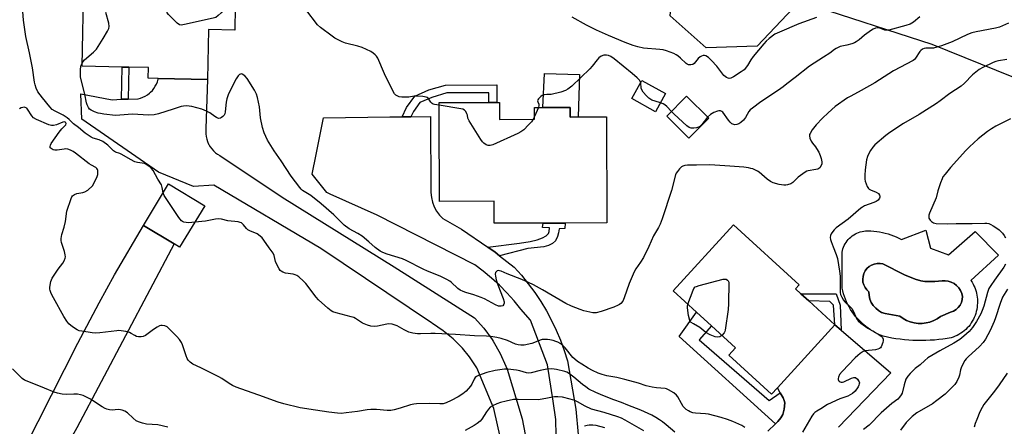
# Model space of a CAD drawing. Units: inches. Extents: x 1321762 to 1327762, y 517447 to 521448.
# Drawn here: x 1326257 to 1326665, y 518543 to 518711 of the extents above; entities that cross this region are included whole.
import ezdxf

# ---------------------------------------------------------------- set-up
doc = ezdxf.new("R2010")
doc.units = ezdxf.units.IN
doc.header["$MEASUREMENT"] = 0
for name, color, linetype in [('BLDG-Footprint', 5, 'Continuous'), ('CULTRL-Pad', 6, 'Continuous'), ('CULTRL-Swimming Pool in Ground', 4, 'Continuous'), ('NTRL-Trees', 3, 'Continuous'), ('TRANS-Driveway', 251, 'Continuous'), ('TRANS-Non Street Sidewalk', 7, 'Continuous'), ('TRANS-Road', 130, 'Continuous'), ('Undefined', 1, 'Continuous')]:
    doc.layers.add(name, color=color, linetype=linetype)

msp = doc.modelspace()

# ---------------------------------------------------------------- linework, layer by layer
at = {"layer": 'BLDG-Footprint'}
for points, elevation in [([(1326316.54, 518726.8), (1326346.3, 518726.2), (1326345.9, 518706.76), (1326335, 518706.98), (1326334.58, 518686.3), (1326314.21, 518686.71), (1326310.08, 518686.8), (1326310.17, 518691.19), (1326302.05, 518691.35), (1326299.33, 518691.41), (1326282.66, 518691.75), (1326283.37, 518726.67), (1326294.92, 518726.43), (1326295.14, 518737.02), (1326308.61, 518736.75), (1326316.74, 518736.58)], 450.71), ([(1326524.39, 518680.42), (1326520.21, 518672.94), (1326510.48, 518678.37), (1326514.66, 518685.85)], 460.57), ([(1326455.6, 518676.79), (1326455.63, 518669.73), (1326470.16, 518669.79), (1326470.14, 518674.7), (1326473.56, 518674.71), (1326484.89, 518674.75), (1326484.91, 518670.75), (1326488.29, 518670.77), (1326500, 518670.81), (1326500.17, 518626.94), (1326482.78, 518626.87), (1326473.72, 518626.84), (1326453.42, 518626.76), (1326453.38, 518635.9), (1326430.74, 518635.82), (1326430.61, 518671.02), (1326430.59, 518676.69), (1326451.24, 518676.77), (1326454.53, 518676.79)], 451.45), ([(1326542.31, 518670.23), (1326534.11, 518662.01), (1326524.96, 518671.14), (1326533.17, 518679.36)], 451.91), ([(1326333.49, 518634), (1326323.09, 518616.83), (1326320.83, 518618.2), (1326308.12, 518625.9), (1326318.52, 518643.07)], 447.82), ([(1326570.79, 518558.62), (1326568.4, 518556.01), (1326550.67, 518572.22), (1326553.38, 518575.18), (1326543.45, 518584.25), (1326537.19, 518589.98), (1326527.62, 518598.73), (1326552.64, 518626.08), (1326579.78, 518601.25), (1326578.29, 518599.62), (1326580.48, 518597.61), (1326583.76, 518594.61), (1326594.62, 518584.68)], 449.37)]:
    msp.add_lwpolyline(points, close=True, dxfattribs=dict(at, elevation=elevation))
at = {"layer": 'CULTRL-Pad'}
msp.add_lwpolyline([(1326488.74, 518688.3), (1326488.29, 518670.77), (1326484.91, 518670.75), (1326484.89, 518674.75), (1326473.56, 518674.71), (1326474.32, 518688.72)], close=True, dxfattribs=at)
for points in [[(1326632.22, 518623.97, 0), (1326634.17, 518616.42, 0), (1326641.72, 518613.69, 0), (1326652.79, 518623.32, 0), (1326662.43, 518613.56, 0), (1326650.97, 518603.01, 0), (1326651.42, 518602.32, 0), (1326651.84, 518601.61, 0), (1326652.21, 518600.88, 0), (1326652.55, 518600.12, 0), (1326652.84, 518599.35, 0), (1326653.09, 518598.57, 0), (1326653.29, 518597.77, 0), (1326653.45, 518596.96, 0), (1326653.57, 518596.15, 0), (1326653.64, 518595.33, 0), (1326653.66, 518594.5, 0), (1326653.64, 518593.68, 0), (1326653.57, 518592.86, 0), (1326653.49, 518591.99, 0), (1326653.36, 518591.12, 0), (1326653.18, 518590.27, 0), (1326652.95, 518589.42, 0), (1326652.67, 518588.6, 0), (1326652.34, 518587.78, 0), (1326651.97, 518586.99, 0), (1326651.55, 518586.23, 0), (1326651.09, 518585.48, 0), (1326650.59, 518584.77, 0), (1326650.04, 518584.09, 0), (1326649.46, 518583.44, 0), (1326648.84, 518582.82, 0), (1326648.18, 518582.24, 0), (1326647.49, 518581.7, 0), (1326646.77, 518581.21, 0), (1326646.03, 518580.75, 0), (1326645.26, 518580.34, 0), (1326644.46, 518579.97, 0), (1326643.65, 518579.65, 0), (1326642.82, 518579.38, 0), (1326641.97, 518579.16, 0), (1326641.12, 518578.99, 0), (1326640.25, 518578.87, 0), (1326639.38, 518578.79, 0), (1326637.61, 518578.59, 0), (1326635.84, 518578.42, 0), (1326634.07, 518578.31, 0), (1326632.29, 518578.23, 0), (1326630.51, 518578.2, 0), (1326628.73, 518578.22, 0), (1326626.96, 518578.28, 0), (1326625.18, 518578.39, 0), (1326623.41, 518578.54, 0), (1326621.64, 518578.74, 0), (1326619.88, 518578.98, 0), (1326618.13, 518579.26, 0), (1326616.38, 518579.59, 0), (1326614.64, 518579.97, 0), (1326613.54, 518580.41, 0), (1326612.46, 518580.91, 0), (1326611.4, 518581.45, 0), (1326610.37, 518582.04, 0), (1326609.36, 518582.67, 0), (1326608.38, 518583.34, 0), (1326607.43, 518584.06, 0), (1326606.51, 518584.81, 0), (1326605.63, 518585.61, 0), (1326604.78, 518586.44, 0), (1326603.97, 518587.31, 0), (1326603.19, 518588.21, 0), (1326602.46, 518589.15, 0), (1326601.77, 518590.11, 0), (1326601.12, 518591.11, 0), (1326600.51, 518592.13, 0), (1326599.95, 518593.18, 0), (1326599.44, 518594.25, 0), (1326598.97, 518595.34, 0), (1326598.55, 518596.46, 0), (1326598.18, 518597.58, 0), (1326597.86, 518598.73, 0), (1326597.58, 518599.89, 0), (1326597.58, 518614.73, 0), (1326597.74, 518615.46, 0), (1326597.95, 518616.18, 0), (1326598.21, 518616.87, 0), (1326598.51, 518617.56, 0), (1326598.86, 518618.21, 0), (1326599.26, 518618.85, 0), (1326599.69, 518619.45, 0), (1326600.17, 518620.02, 0), (1326600.69, 518620.56, 0), (1326601.24, 518621.06, 0), (1326601.82, 518621.53, 0), (1326602.44, 518621.95, 0), (1326603.08, 518622.33, 0), (1326603.74, 518622.66, 0), (1326604.43, 518622.95, 0), (1326605.14, 518623.19, 0), (1326605.86, 518623.38, 0), (1326606.59, 518623.52, 0), (1326607.33, 518623.62, 0), (1326608.07, 518623.66, 0), (1326608.82, 518623.65, 0), (1326609.56, 518623.58, 0), (1326610.76, 518623.49, 0), (1326611.95, 518623.34, 0), (1326613.13, 518623.16, 0), (1326614.31, 518622.92, 0), (1326615.48, 518622.65, 0), (1326616.64, 518622.32, 0), (1326617.78, 518621.96, 0), (1326618.91, 518621.55, 0), (1326620.02, 518621.1, 0), (1326621.12, 518620.6, 0), (1326622.19, 518620.07, 0)], [(1326631.84, 518602.71, 0), (1326630.18, 518602.88, 0), (1326627.83, 518603.63, 0), (1326623.44, 518605.43, 0), (1326614.53, 518609.94, 0), (1326613.34, 518610.14, 0), (1326612.13, 518610.12, 0), (1326610.94, 518609.89, 0), (1326609.82, 518609.45, 0), (1326608.79, 518608.81, 0), (1326607.9, 518607.99, 0), (1326607.17, 518607.03, 0), (1326606.63, 518605.95, 0), (1326606.29, 518604.79, 0), (1326606.16, 518603.59, 0), (1326606.25, 518602.39, 0), (1326606.56, 518601.22, 0), (1326607.08, 518600.13, 0), (1326607.78, 518599.14, 0), (1326608.65, 518598.31, 0), (1326608.76, 518596.81, 0), (1326609.11, 518595.34, 0), (1326609.69, 518593.96, 0), (1326610.49, 518592.69, 0), (1326611.5, 518591.57, 0), (1326612.67, 518590.62, 0), (1326613.97, 518589.88, 0), (1326615.39, 518589.37, 0), (1326621.51, 518588.27, 0), (1326622.86, 518587.31, 0), (1326624.32, 518586.53, 0), (1326625.86, 518585.93, 0), (1326627.46, 518585.53, 0), (1326629.1, 518585.31, 0), (1326630.76, 518585.3, 0), (1326632.4, 518585.49, 0), (1326634.01, 518585.87, 0), (1326635.56, 518586.45, 0), (1326637.03, 518587.21, 0), (1326638.4, 518588.14, 0), (1326642.56, 518589.98, 0), (1326643.74, 518590.41, 0), (1326644.81, 518591.05, 0), (1326645.75, 518591.89, 0), (1326646.5, 518592.89, 0), (1326647.05, 518594.01, 0), (1326647.37, 518595.22, 0), (1326647.46, 518596.47, 0), (1326647.14, 518597.73, 0), (1326646.62, 518598.93, 0), (1326645.91, 518600.02, 0), (1326645.02, 518600.97, 0), (1326643.99, 518601.76, 0), (1326642.84, 518602.37, 0), (1326641.6, 518602.78, 0), (1326640.32, 518602.98, 0), (1326639.01, 518602.96, 0), (1326635.97, 518602.67, 0)]]:
    msp.add_polyline3d(points, close=True, dxfattribs=at)
at = {"layer": 'CULTRL-Swimming Pool in Ground'}
msp.add_lwpolyline([(1326631.84, 518602.71), (1326635.97, 518602.67), (1326639.01, 518602.96), (1326640.32, 518602.98), (1326641.6, 518602.78), (1326642.84, 518602.37), (1326643.99, 518601.76), (1326645.02, 518600.97), (1326645.91, 518600.02), (1326646.62, 518598.93), (1326647.14, 518597.73), (1326647.46, 518596.47), (1326647.37, 518595.22), (1326647.05, 518594.01), (1326646.5, 518592.89), (1326645.75, 518591.89), (1326644.81, 518591.05), (1326643.74, 518590.41), (1326642.56, 518589.98), (1326638.4, 518588.14), (1326637.03, 518587.21), (1326635.56, 518586.45), (1326634.01, 518585.87), (1326632.4, 518585.49), (1326630.76, 518585.3), (1326629.1, 518585.31), (1326627.46, 518585.53), (1326625.86, 518585.93), (1326624.32, 518586.53), (1326622.86, 518587.31), (1326621.51, 518588.27), (1326615.39, 518589.37), (1326613.97, 518589.88), (1326612.67, 518590.62), (1326611.5, 518591.57), (1326610.49, 518592.69), (1326609.69, 518593.96), (1326609.11, 518595.34), (1326608.76, 518596.81), (1326608.65, 518598.31), (1326607.78, 518599.14), (1326607.08, 518600.13), (1326606.56, 518601.22), (1326606.25, 518602.39), (1326606.16, 518603.59), (1326606.29, 518604.79), (1326606.63, 518605.95), (1326607.17, 518607.03), (1326607.9, 518607.99), (1326608.79, 518608.81), (1326609.82, 518609.45), (1326610.94, 518609.89), (1326612.13, 518610.12), (1326613.34, 518610.14), (1326614.53, 518609.94), (1326623.44, 518605.43), (1326627.83, 518603.63), (1326630.18, 518602.88)], close=True, dxfattribs=at)
at = {"layer": 'NTRL-Trees'}
msp.add_lwpolyline([(1326709.12, 518670.76), (1326634.9, 518700.71), (1326582.82, 518717.64), (1326577.35, 518715.77), (1326562.45, 518700.06), (1326541.27, 518699.37), (1326526.34, 518712.61), (1326528.77, 518740.34), (1326539.88, 518768.81), (1326555.86, 518787.22), (1326578.53, 518806.52), (1326614.19, 518815.69), (1326690.58, 518860.13)], dxfattribs=at)
at = {"layer": 'TRANS-Driveway'}
msp.add_lwpolyline([(1326566.81, 518540.72), (1326570, 518543.74), (1326571.01, 518544.7), (1326572.22, 518546.18), (1326573.04, 518547.63), (1326573.6, 518549.82), (1326573.84, 518552.4), (1326573.65, 518553.43), (1326573.18, 518554.54), (1326571.99, 518556.58), (1326570.79, 518558.62), (1326594.62, 518584.68), (1326597.22, 518582.46), (1326617.82, 518564.83), (1326596.16, 518542.28)], dxfattribs=at)
at = {"layer": 'TRANS-Non Street Sidewalk'}
for points in [[(1326301.79, 518678.18), (1326299.06, 518678.08), (1326299.33, 518691.41), (1326302.05, 518691.35)], [(1326418.95, 518670.88), (1326415.28, 518670.84), (1326417.1, 518674.67), (1326420.54, 518679.35), (1326426.4, 518681.97), (1326433.27, 518683.99), (1326454.46, 518684.13), (1326454.53, 518676.79), (1326451.24, 518676.77), (1326451.2, 518680.82), (1326433.75, 518680.7), (1326427.55, 518678.88), (1326422.68, 518676.7), (1326419.94, 518672.97)], [(1326455.69, 518613.33), (1326453.81, 518614.8), (1326450.78, 518616.89), (1326463.92, 518618.52), (1326468.28, 518619.25), (1326471.24, 518619.93), (1326473.47, 518620.71), (1326474.98, 518621.57), (1326475.42, 518621.94), (1326475.93, 518622.56), (1326476.19, 518623.37), (1326476.28, 518624.88), (1326473.45, 518624.99), (1326473.72, 518626.84), (1326482.78, 518626.87), (1326482.68, 518624.64), (1326480.34, 518624.52), (1326480.05, 518622.77), (1326479.64, 518621.27), (1326478.84, 518619.53), (1326477.52, 518618.37), (1326475.94, 518617.6), (1326473.96, 518617.06), (1326467.41, 518616.25)], [(1326597.22, 518582.46), (1326594.62, 518584.68), (1326594.02, 518592.89), (1326592.51, 518594.32), (1326583.76, 518594.61), (1326580.48, 518597.61), (1326595.19, 518597.48), (1326596.85, 518592.81)], [(1326571.99, 518556.58), (1326573.18, 518554.54), (1326573.65, 518553.43), (1326573.84, 518552.4), (1326573.6, 518549.82), (1326573.04, 518547.63), (1326572.22, 518546.18), (1326571.01, 518544.7), (1326570, 518543.74), (1326530.06, 518579.86), (1326537.19, 518589.98), (1326543.46, 518584.25), (1326538.41, 518578.57), (1326567.41, 518553.33)]]:
    msp.add_lwpolyline(points, close=True, dxfattribs=at)
at = {"layer": 'TRANS-Road'}
for points in [[(1326457.34, 518532.27), (1326453.33, 518550.09), (1326446.22, 518566.96), (1326443.19, 518571.42), (1326440.24, 518575.01), (1326436.45, 518578.85), (1326432.31, 518582.29), (1326427.85, 518585.31), (1326427.44, 518585.55), (1326381.63, 518616.35), (1326337.26, 518642.6), (1326328.8, 518641.98), (1326314.35, 518647.98), (1326282.57, 518669.89), (1326282.17, 518680.41), (1326295.17, 518677.93), (1326299.06, 518678.08), (1326301.79, 518678.18), (1326305.91, 518678.33), (1326306.92, 518678.59), (1326307.89, 518678.95), (1326308.84, 518679.4), (1326309.73, 518679.94), (1326310.56, 518680.56), (1326311.07, 518681.02), (1326311.79, 518681.77), (1326312.44, 518682.59), (1326313, 518683.46), (1326313.47, 518684.39), (1326313.85, 518685.36), (1326314.13, 518686.37), (1326314.21, 518686.71), (1326334.58, 518686.3), (1326333.97, 518665.93), (1326333.9, 518664.84), (1326333.92, 518663.75), (1326334.06, 518662.67), (1326334.3, 518661.6), (1326334.64, 518660.57), (1326335.08, 518659.57), (1326335.21, 518659.32), (1326335.77, 518658.39), (1326336.42, 518657.51), (1326337.16, 518656.7), (1326337.96, 518655.97), (1326338.84, 518655.32), (1326339.75, 518654.78), (1326365.54, 518637.62), (1326411.98, 518608.68), (1326445.2, 518587.61), (1326449.08, 518583.32), (1326452.52, 518578.68), (1326453.04, 518577.9), (1326455.93, 518572.89), (1326458.31, 518567.63), (1326458.81, 518566.33), (1326465.03, 518545.77), (1326468.08, 518529.99)], [(1326479.23, 518532.25), (1326479.03, 518545.47), (1326477.86, 518553.14), (1326475.54, 518568.17), (1326468.48, 518586.66), (1326464.43, 518591.23), (1326461.64, 518594.66), (1326458.67, 518597.95), (1326455.56, 518601.1), (1326452.29, 518604.09), (1326448.88, 518606.91), (1326445.34, 518609.57), (1326404.94, 518630.14), (1326385.51, 518638.76), (1326384.13, 518639.47), (1326377.94, 518647.11), (1326379.6, 518655.21), (1326382.71, 518670.44), (1326410.17, 518670.77), (1326415.28, 518670.84), (1326418.95, 518670.88), (1326426.97, 518670.98), (1326427.22, 518639.44), (1326427.41, 518637.43), (1326427.87, 518635.45), (1326428.58, 518633.56), (1326429.54, 518631.78), (1326430.72, 518630.13), (1326432.12, 518628.67), (1326439.93, 518624.36), (1326450.78, 518616.89), (1326453.81, 518614.8), (1326455.69, 518613.33), (1326461.74, 518608.59), (1326464.73, 518605.22), (1326467.56, 518601.72), (1326470.23, 518598.09), (1326472.72, 518594.34), (1326475.04, 518590.48), (1326477.17, 518586.51), (1326479.11, 518582.45), (1326480.87, 518578.31), (1326482.43, 518574.08), (1326483.79, 518569.79), (1326487.3, 518549.79), (1326488.22, 518539.36)], [(1326253.49, 518523.12), (1326280.93, 518577.07), (1326289.68, 518593.76), (1326296.06, 518605.41), (1326308.12, 518625.9), (1326320.83, 518618.2), (1326280.45, 518542.04), (1326213.43, 518422.56)]]:
    msp.add_lwpolyline(points, dxfattribs=at)
at = {"layer": 'Undefined'}
for p, q in [((1326471.76, 518674.7, 452), (1326470.16, 518670.95, 452)), ((1326470.16, 518670.95, 452), (1326469.58, 518669.79, 452))]:
    msp.add_line(p, q, dxfattribs=at)
for points, elevation in [([(1326342.78, 518726.27), (1326342.72, 518724.71), (1326342.86, 518720.73), (1326342.6, 518718.72), (1326342.23, 518716.87), (1326341.87, 518715.94), (1326341.41, 518715.24), (1326340.28, 518713.94), (1326339.11, 518712.79), (1326338.04, 518712), (1326336.96, 518711.61), (1326325.12, 518708.99), (1326323.72, 518708.8), (1326322.96, 518708.96), (1326322.07, 518709.62), (1326318.53, 518713.22), (1326317.98, 518713.89), (1326317.6, 518714.6), (1326317.42, 518715.34), (1326317.32, 518716.45), (1326317.17, 518726.79)], 452), ([(1326316.27, 518639.36), (1326315.91, 518641.61), (1326315.52, 518642.66), (1326313.99, 518645.06), (1326312.09, 518648.62), (1326311.44, 518649.48), (1326310.82, 518650.04), (1326309.45, 518651), (1326308.46, 518651.47), (1326305.62, 518651.87), (1326304.52, 518652.22), (1326302.67, 518653.16), (1326299.1, 518655.24), (1326298.34, 518655.58), (1326296.44, 518656.23), (1326295.67, 518656.79), (1326293.27, 518659.14), (1326291.21, 518660.61), (1326289.69, 518661.35), (1326287.24, 518662), (1326286.49, 518662.36), (1326285.55, 518662.96), (1326283.94, 518664.1), (1326281.15, 518666.41), (1326279.07, 518667.86), (1326277.33, 518669.72), (1326276.49, 518670.43), (1326274.83, 518671.45), (1326271.45, 518673.14), (1326270.3, 518673.9), (1326269.33, 518674.92), (1326266.26, 518678.68), (1326264.39, 518681.22), (1326263.64, 518682.76), (1326263.19, 518684.08), (1326262.92, 518685.16), (1326262.09, 518691.14), (1326260.86, 518697.28), (1326259.34, 518704.06), (1326258.4, 518710.79), (1326257.43, 518723.27)], 448), ([(1326282.68, 518693.05), (1326283.15, 518693.8), (1326283.67, 518694.41), (1326287.4, 518697.58), (1326288.58, 518698.86), (1326291.42, 518703.28), (1326293.23, 518706.29), (1326293.72, 518707.33), (1326293.89, 518708.24), (1326293.69, 518709.67), (1326292.54, 518714.02)], 450), ([(1326430.59, 518675.63), (1326428.74, 518675.97), (1326428.2, 518676.13), (1326427.73, 518676.39), (1326427.21, 518676.95), (1326426.11, 518678.55), (1326425.69, 518678.84), (1326425.19, 518679.02), (1326423.8, 518679.24), (1326421.2, 518679.42), (1326420.33, 518679.37), (1326418.01, 518679), (1326415.12, 518678.97), (1326414, 518679.15), (1326413.19, 518679.46), (1326412.71, 518679.75), (1326412.13, 518680.35), (1326411.26, 518681.89), (1326407.93, 518688.58), (1326405.17, 518695.15), (1326404.72, 518695.9), (1326404.14, 518696.52), (1326403.25, 518697.25), (1326402.28, 518697.89), (1326398.74, 518699.53), (1326396.96, 518700.11), (1326391.82, 518701.37), (1326390.49, 518701.89), (1326388.44, 518702.89), (1326387.44, 518703.44), (1326386.22, 518704.27), (1326381.47, 518707.8), (1326380.15, 518708.96), (1326375.31, 518715.24)], 452), ([(1326666.49, 518709.58), (1326662.82, 518707.97), (1326661.1, 518707.53), (1326653.15, 518706.02), (1326651.41, 518705.62), (1326649.5, 518704.92), (1326643.14, 518701.83), (1326638.74, 518700.17), (1326636.85, 518699.61), (1326635.49, 518699.31), (1326634.65, 518699.23), (1326632.34, 518699.28), (1326631.64, 518699.14), (1326630.86, 518698.78), (1326630.16, 518698.27), (1326629.77, 518697.85), (1326628.06, 518695.1), (1326627.53, 518694.54), (1326627.06, 518694.19), (1326618.94, 518689.81), (1326611.15, 518684.93), (1326605.53, 518681.76), (1326601.14, 518679.44), (1326599.89, 518678.7), (1326594.65, 518675.06), (1326591.83, 518672.52), (1326589.5, 518670.28), (1326586.85, 518667.48), (1326585.22, 518665.42), (1326584.31, 518663.98), (1326584.15, 518663.48), (1326584.1, 518662.98), (1326584.26, 518661.95), (1326584.81, 518660.7), (1326585.27, 518659.99), (1326586.55, 518658.41), (1326587.05, 518657.67), (1326587.93, 518656.13), (1326588.54, 518654.76), (1326588.92, 518653.63), (1326589.17, 518652.2), (1326589.15, 518651.36), (1326588.91, 518650.61), (1326588.36, 518649.72), (1326587.99, 518649.38), (1326587.53, 518649.16), (1326586.73, 518648.96), (1326583.58, 518648.48), (1326583.03, 518648.31), (1326582.25, 518647.91), (1326579.34, 518645.82), (1326577.21, 518643.67), (1326576.3, 518643.08), (1326574.92, 518642.61), (1326574.34, 518642.51), (1326573.48, 518642.5), (1326571.49, 518642.87), (1326568.96, 518643.56), (1326567.96, 518644.04), (1326566.58, 518644.95), (1326563.16, 518647.86), (1326562.48, 518648.36), (1326560.64, 518649.23), (1326559.83, 518649.48), (1326558.75, 518649.69), (1326556.81, 518649.93), (1326551.04, 518650.44), (1326542.72, 518650.94), (1326537.32, 518650.85), (1326533.52, 518650.88), (1326532.38, 518650.67), (1326531.58, 518650.35), (1326531.09, 518650.06), (1326530.27, 518649.31), (1326529.36, 518648.22), (1326528.89, 518647.52), (1326528.54, 518646.76), (1326526.88, 518640.3), (1326523.06, 518628.6), (1326522.25, 518626.42), (1326521.52, 518625.01), (1326519.47, 518621.58), (1326517.55, 518617.09), (1326515.3, 518612.56), (1326514.09, 518610.66), (1326512.06, 518607.86), (1326511.39, 518606.69), (1326509.3, 518601.78), (1326507.24, 518595.88), (1326506.68, 518594.56), (1326505.89, 518593.55), (1326505.3, 518593.07), (1326504.81, 518592.8), (1326502.96, 518592.06), (1326497.7, 518590.21), (1326495.74, 518589.65), (1326495.17, 518589.62), (1326494.3, 518589.71), (1326490.53, 518590.56), (1326489.12, 518591.03), (1326485.52, 518592.43), (1326483.13, 518593.53), (1326473.48, 518599.16), (1326469.74, 518601.21), (1326467.7, 518602.21), (1326464.86, 518603.51), (1326458.8, 518605.82), (1326456.34, 518606.9), (1326455.57, 518607.13), (1326455.09, 518607.17), (1326454.67, 518607.09), (1326454.47, 518606.97), (1326454.03, 518606.41), (1326453.84, 518605.66), (1326453.91, 518604.8), (1326454.26, 518603.33), (1326454.88, 518601.32), (1326457.19, 518595.59), (1326457.56, 518594.22), (1326457.54, 518593.7), (1326457.42, 518593.21), (1326457.06, 518592.64), (1326456.38, 518592.4), (1326455.28, 518592.46), (1326453.95, 518592.99), (1326449.36, 518595.44), (1326448.06, 518596.04), (1326444.98, 518597.12), (1326441.62, 518598.04), (1326440.58, 518598.47), (1326439.35, 518599.13), (1326438.42, 518599.74), (1326435.64, 518602.33), (1326434.99, 518602.81), (1326433.78, 518603.52), (1326431.01, 518604.9), (1326425.84, 518606.91), (1326423.95, 518607.72), (1326417.01, 518611.4), (1326415.37, 518612.03), (1326409.13, 518613.91), (1326407.24, 518614.63), (1326406.2, 518615.15), (1326404.06, 518616.75), (1326401.51, 518619.11), (1326398.78, 518621.39), (1326396.95, 518622.56), (1326393.4, 518624.5), (1326391.26, 518626), (1326386.92, 518630.27), (1326381.68, 518634.86), (1326377.46, 518638.19), (1326374, 518640.35), (1326373.43, 518640.87), (1326372.87, 518641.54), (1326369.36, 518646.32), (1326365.2, 518652.56), (1326362.26, 518656.74), (1326359.45, 518661.11), (1326358.13, 518664.25), (1326357.42, 518666.42), (1326356.65, 518670.46), (1326356.14, 518674.92), (1326355.38, 518678.88), (1326354.99, 518680.25), (1326354.15, 518681.81), (1326351.1, 518686.63), (1326350.07, 518687.77), (1326348.99, 518688.51), (1326348.57, 518688.6), (1326348.35, 518688.55), (1326347.93, 518688.32), (1326347.34, 518687.76), (1326346.51, 518686.56), (1326345.28, 518684.17), (1326343.26, 518679.94), (1326342.61, 518678.33), (1326342.36, 518676.95), (1326341.95, 518672.92), (1326341.76, 518672.06), (1326341.53, 518671.57), (1326341.05, 518670.97), (1326340.46, 518670.49), (1326340, 518670.27), (1326339.25, 518670.18), (1326338.32, 518670.48), (1326337.63, 518670.92), (1326335.58, 518672.49), (1326334.25, 518673.17), (1326332.31, 518673.97), (1326328.15, 518675.09), (1326327, 518675.26), (1326325.81, 518675.32), (1326324.64, 518675.3), (1326323.78, 518675.16), (1326320.45, 518673.95), (1326314.27, 518672.03), (1326312.56, 518671.62), (1326310.21, 518671.56), (1326303.59, 518671.89), (1326298.3, 518671.47), (1326296.55, 518671.42), (1326291.66, 518671.96), (1326290.23, 518672.18), (1326289.39, 518672.39), (1326287.75, 518672.96), (1326286.46, 518673.53), (1326285.8, 518674.04), (1326285.29, 518674.72), (1326284.74, 518675.76), (1326284.45, 518676.58), (1326283.81, 518680.26), (1326282.02, 518687.27), (1326281.94, 518688.44), (1326282.06, 518690.76), (1326282.32, 518692.18), (1326282.68, 518693.05)], 450), ([(1326587, 518711.98), (1326579.65, 518709.38), (1326571.6, 518705.92), (1326569.76, 518705), (1326567.38, 518703.32), (1326566.08, 518702.12), (1326565.1, 518701.07), (1326560.73, 518695.79), (1326559.76, 518694.42), (1326558.43, 518692.01), (1326556.99, 518690.31), (1326555.83, 518689.44), (1326552.56, 518687.43), (1326551.54, 518686.9), (1326550.79, 518686.72), (1326550.32, 518686.8), (1326549.63, 518687.11), (1326548.58, 518687.91), (1326545.68, 518691.74), (1326543.54, 518694.21), (1326542.26, 518695.43), (1326541.06, 518696.09), (1326540.56, 518696.21), (1326540.04, 518696.19), (1326539.26, 518695.96), (1326538.77, 518695.71), (1326538, 518695.02), (1326536.34, 518692.97), (1326535.7, 518692.48), (1326534.94, 518692.29), (1326533.88, 518692.4), (1326533.41, 518692.62), (1326533, 518692.94), (1326530.68, 518695.11), (1326529.56, 518696.05), (1326528.84, 518696.51), (1326527.81, 518696.98), (1326524.84, 518698.09), (1326523.47, 518698.5), (1326522.02, 518698.69), (1326515.3, 518699.19), (1326512.88, 518699.75), (1326511, 518700.34), (1326507.76, 518701.59), (1326500.73, 518704.47), (1326495.78, 518706.67), (1326491.73, 518708.73), (1326485.72, 518712.07)], 454), ([(1326629.83, 518712.2), (1326627.19, 518710.05), (1326625.8, 518709.18), (1326623.99, 518708.59), (1326616.91, 518706.76), (1326616.08, 518706.66), (1326615.3, 518706.74), (1326613.25, 518707.47), (1326612.49, 518707.63), (1326611.48, 518707.51), (1326610.5, 518707.16), (1326609.76, 518706.74), (1326608.8, 518706.06), (1326606.94, 518704.6), (1326604.72, 518702.71), (1326603.4, 518701.82), (1326602.7, 518701.46), (1326601.58, 518701.06), (1326599.56, 518700.49), (1326596.84, 518699.9), (1326595.1, 518699.17), (1326594.41, 518698.74), (1326592.48, 518697.23), (1326589.92, 518695.46), (1326584.14, 518691.83), (1326578.08, 518687.17), (1326574.73, 518684.42), (1326573.16, 518683.24), (1326571.3, 518681.93), (1326563.87, 518677.1), (1326560.42, 518674.48), (1326559.55, 518673.74), (1326559, 518673.1), (1326557.55, 518670.61), (1326556.67, 518669.47), (1326555.66, 518668.45), (1326554.76, 518667.88), (1326553.95, 518667.64), (1326553.1, 518667.57), (1326552.3, 518667.72), (1326551.85, 518667.99), (1326551.25, 518668.58), (1326550.5, 518669.48), (1326548.2, 518672.73), (1326547.82, 518673.05), (1326547.18, 518673.28), (1326546.47, 518673.31), (1326545.96, 518673.22), (1326544.43, 518672.64), (1326543.01, 518671.76), (1326541.84, 518670.7)], 452), ([(1326514.14, 518684.93), (1326513.98, 518685.48), (1326513.69, 518685.95), (1326512.68, 518687), (1326510.65, 518688.75), (1326503.15, 518694.81), (1326501.76, 518695.78), (1326500.77, 518696.26), (1326499.98, 518696.42), (1326498.9, 518696.33), (1326497.8, 518695.93), (1326496.83, 518695.29), (1326496.05, 518694.41), (1326494.07, 518691.77), (1326493.08, 518690.67), (1326485.58, 518683.5), (1326484, 518682.22), (1326482.99, 518681.69), (1326481, 518681.08), (1326476.97, 518680.1), (1326476.12, 518680.02), (1326475.18, 518680.06), (1326474.13, 518679.91), (1326473.37, 518679.64), (1326472.7, 518679.2), (1326471.76, 518678.28), (1326471.49, 518677.89), (1326471.35, 518677.49), (1326471.46, 518677), (1326471.97, 518676.03), (1326471.99, 518675.56), (1326471.76, 518674.7)], 452), ([(1326665.81, 518694.59), (1326662.36, 518694.05), (1326661.31, 518693.73), (1326660.22, 518693.27), (1326655.93, 518691.27), (1326654.4, 518690.39), (1326651.66, 518688.19), (1326648.35, 518684.74), (1326646.88, 518683.51), (1326642.27, 518680.48), (1326638.21, 518677.38), (1326636.77, 518676.39), (1326629.52, 518671.84), (1326623, 518668.03), (1326617.34, 518664.37), (1326615.72, 518663.14), (1326611.12, 518659.18), (1326610.37, 518658.32), (1326609.4, 518656.89), (1326608.52, 518655.42), (1326608.06, 518654.38), (1326607.75, 518652.97), (1326607.14, 518648.92), (1326607, 518646.67), (1326607.03, 518644.99), (1326607.2, 518644.14), (1326607.58, 518643.02), (1326608.04, 518641.94), (1326608.47, 518641.22), (1326608.86, 518640.86), (1326609.31, 518640.58), (1326611.66, 518639.63), (1326612.62, 518639.02), (1326613.12, 518638.44), (1326613.29, 518638.01), (1326613.29, 518637.56), (1326613.14, 518637.13), (1326612.57, 518636.34), (1326611.74, 518635.75), (1326610.68, 518635.3), (1326606.87, 518633.92), (1326606, 518633.46), (1326605.34, 518632.98), (1326600.14, 518628.49), (1326595.17, 518624.83), (1326594.27, 518624.09), (1326593.7, 518623.42), (1326593.08, 518622.42), (1326592.73, 518621.64), (1326592.61, 518620.83), (1326592.77, 518620.01), (1326593.04, 518619.18), (1326593.88, 518616.96), (1326595.2, 518613.82), (1326595.65, 518612.15), (1326596.51, 518606.94), (1326596.75, 518604.9), (1326596.81, 518603.47), (1326596.74, 518600.13), (1326596.84, 518598.12), (1326596.99, 518597.29), (1326597.43, 518596.2), (1326598.16, 518594.92), (1326598.68, 518594.21), (1326600.93, 518592.22), (1326601.61, 518591.42), (1326602.27, 518590.26), (1326603.58, 518587.35), (1326604.22, 518586.42), (1326605.33, 518585.46), (1326608.22, 518583.38), (1326612.75, 518580.76), (1326613.84, 518579.99), (1326614.33, 518579.42), (1326614.62, 518578.75), (1326614.64, 518578.24), (1326614.48, 518577.44), (1326613.8, 518575.61), (1326613.52, 518575.18), (1326613.13, 518574.86), (1326612.36, 518574.57), (1326611.49, 518574.4), (1326607.09, 518573.89), (1326606.3, 518573.63), (1326605.14, 518572.91), (1326604.06, 518572.04), (1326603.02, 518571.03), (1326597.56, 518565.44), (1326596.47, 518564.1), (1326596.03, 518563.07), (1326595.91, 518562.55), (1326595.9, 518562.07), (1326596.06, 518561.67), (1326596.37, 518561.36), (1326596.77, 518561.12), (1326597.22, 518560.98), (1326597.71, 518560.97), (1326598.24, 518561.11), (1326601.44, 518562.59), (1326602.48, 518562.92), (1326602.96, 518562.92), (1326603.18, 518562.85), (1326603.96, 518562.22), (1326604.44, 518561.58), (1326604.67, 518561.12), (1326604.75, 518560.67), (1326604.71, 518560.22), (1326604.58, 518559.78), (1326604.19, 518558.98), (1326603.01, 518557.26), (1326601.92, 518556.34), (1326599.97, 518555.17), (1326596.6, 518554.03), (1326591.52, 518551.79), (1326588.83, 518549.97), (1326587.07, 518548.94), (1326586.36, 518548.44), (1326585.73, 518547.85), (1326585.04, 518546.92), (1326581.15, 518540.33)], 448), ([(1326522.28, 518676.64), (1326520.16, 518677.26), (1326518.78, 518677.77), (1326517.56, 518678.56), (1326516.5, 518679.56), (1326515.13, 518681.05), (1326514.54, 518681.99), (1326514.37, 518682.66), (1326514.14, 518684.93)], 452), ([(1326526.85, 518673.03), (1326524.99, 518675.09), (1326524.17, 518675.84), (1326523.45, 518676.25), (1326522.28, 518676.64)], 452), ([(1326528.25, 518540.23), (1326524.73, 518543.27), (1326523.18, 518544.58), (1326521.97, 518545.44), (1326520.47, 518546.37), (1326518.74, 518547.28), (1326514.25, 518549.36), (1326508.79, 518551.48), (1326506.16, 518552.59), (1326502.96, 518553.71), (1326498.39, 518555.48), (1326495.5, 518556.73), (1326492.71, 518558.14), (1326491.34, 518558.99), (1326490.05, 518559.99), (1326486.47, 518563.04), (1326484.15, 518564.75), (1326483.46, 518565.12), (1326482.65, 518565.42), (1326479.29, 518566.28), (1326477.27, 518566.48), (1326475.23, 518566.4), (1326472.44, 518565.8), (1326468.8, 518564.86), (1326467.81, 518564.76), (1326466.77, 518564.9), (1326464.04, 518565.6), (1326462.63, 518565.89), (1326459.13, 518566.35), (1326457.67, 518566.41), (1326453.85, 518565.83), (1326450.39, 518564.98), (1326446.91, 518563.72), (1326446.16, 518563.37), (1326445.52, 518562.92), (1326445.07, 518562.25), (1326444.21, 518560.18), (1326443.67, 518559.31), (1326441.75, 518557.22), (1326440.47, 518556.09), (1326438.45, 518554.9), (1326435.62, 518553.41), (1326433.54, 518552.43), (1326432.31, 518552.04), (1326430.95, 518551.95), (1326426.79, 518552.21), (1326421.28, 518552.02), (1326420.16, 518551.86), (1326418.8, 518551.55), (1326414.47, 518550.16), (1326411.96, 518549.54), (1326410.56, 518549.27), (1326409.11, 518549.25), (1326404.72, 518549.62), (1326402.27, 518549.7), (1326400.84, 518549.54), (1326396.8, 518548.8), (1326392.04, 518548.23), (1326389.96, 518548.06), (1326388.49, 518548.13), (1326384.97, 518548.52), (1326379.42, 518549.41), (1326373.05, 518550.3), (1326366.21, 518551.95), (1326363.97, 518552.64), (1326355.91, 518555.65), (1326350.74, 518557.38), (1326346.57, 518558.93), (1326345.01, 518559.61), (1326343.61, 518560.39), (1326340.54, 518562.44), (1326339.27, 518563.19), (1326331.91, 518566.94), (1326328.54, 518568.49), (1326327.39, 518569.24), (1326326.62, 518570.05), (1326326.17, 518570.76), (1326325.75, 518571.82), (1326324.25, 518576.5), (1326323.8, 518577.41), (1326323.03, 518578.58), (1326321.93, 518579.89), (1326318.8, 518583.11), (1326317.89, 518583.85), (1326316.89, 518584.3), (1326315.83, 518584.5), (1326315.3, 518584.44), (1326314.78, 518584.25), (1326313.75, 518583.7), (1326312.24, 518582.74), (1326308.95, 518580.3), (1326308, 518579.84), (1326307.19, 518579.71), (1326306.08, 518579.74), (1326305.27, 518579.91), (1326304.5, 518580.27), (1326303.02, 518581.17), (1326302.24, 518581.53), (1326300.83, 518581.91), (1326298.81, 518582.26), (1326297.93, 518582.3), (1326297.06, 518582.25), (1326290.05, 518581.36), (1326288.3, 518581.23), (1326286.86, 518581.37), (1326282.54, 518582.04), (1326281.41, 518582.28), (1326280.62, 518582.58), (1326278.72, 518583.85), (1326277.19, 518585.15), (1326276.32, 518586.27), (1326275.06, 518588.17), (1326270.8, 518595.87), (1326269.88, 518597.66), (1326269.37, 518598.98), (1326269.29, 518599.51), (1326269.32, 518600.37), (1326269.77, 518602.69), (1326270.29, 518604.04), (1326272.69, 518607.71), (1326274.75, 518610.29), (1326275.29, 518611.27), (1326275.69, 518612.3), (1326275.78, 518612.82), (1326275.71, 518613.65), (1326275.35, 518615.03), (1326274.14, 518618.84), (1326274, 518619.62), (1326274.03, 518620.43), (1326274.31, 518622.06), (1326275.25, 518625.16), (1326275.83, 518627.44), (1326276.28, 518631.82), (1326278.11, 518636.98), (1326278.43, 518637.67), (1326278.71, 518638.07), (1326279.45, 518638.69), (1326280.5, 518639.1), (1326283.01, 518639.49), (1326283.8, 518639.72), (1326284.99, 518640.49), (1326286.92, 518642.28), (1326287.85, 518643.73), (1326288.93, 518646.09), (1326289.13, 518646.92), (1326289.21, 518647.77), (1326289.17, 518648.59), (1326289.01, 518649.07), (1326288.72, 518649.46), (1326288.33, 518649.78), (1326286.52, 518650.75), (1326285.54, 518651.41), (1326279.96, 518655.82), (1326278.96, 518656.45), (1326277.9, 518656.99), (1326276.81, 518657.42), (1326275.99, 518657.56), (1326275.17, 518657.5), (1326272.37, 518657.02), (1326271.37, 518657.01), (1326270.66, 518657.16), (1326270.2, 518657.38), (1326269.8, 518657.65), (1326269.5, 518657.99), (1326269.37, 518658.39), (1326269.38, 518658.61), (1326269.52, 518659.07), (1326269.89, 518659.79), (1326271.47, 518662.19), (1326273.19, 518664.49), (1326274.28, 518665.83), (1326275.89, 518667.57), (1326276.07, 518668.06), (1326275.99, 518668.37), (1326275.87, 518668.49), (1326275.33, 518668.69), (1326274.62, 518668.62), (1326272.01, 518667.53), (1326270.87, 518667.23), (1326270.01, 518667.2), (1326268.92, 518667.49), (1326263.82, 518669.76), (1326262.57, 518670.46), (1326261.8, 518671.28), (1326260.08, 518673.98), (1326259.71, 518674.37), (1326259.07, 518674.71), (1326258.6, 518674.78), (1326258.12, 518674.72), (1326257.38, 518674.49), (1326256.66, 518674.12)], 446), ([(1326469.58, 518669.79), (1326468.86, 518668.81), (1326467.67, 518667.54), (1326465.64, 518665.48), (1326464.52, 518664.59), (1326463.2, 518663.92), (1326452.84, 518659.3), (1326451.75, 518658.93), (1326450.98, 518658.91), (1326450.04, 518659.28), (1326449.18, 518659.88), (1326448.59, 518660.49), (1326447.91, 518661.46), (1326442.99, 518669.22), (1326442.54, 518670.27), (1326442.32, 518671.52), (1326442.15, 518672.02), (1326441.65, 518672.97), (1326441.15, 518673.57), (1326440.47, 518673.97), (1326439.64, 518674.19), (1326430.59, 518675.63)], 452), ([(1326541.84, 518670.7), (1326539.53, 518667.68), (1326538.7, 518666.87), (1326538.07, 518666.52), (1326537.28, 518666.28), (1326536.13, 518666.11), (1326535, 518666.13), (1326534.24, 518666.43), (1326533.31, 518667.13), (1326527.95, 518671.93), (1326526.85, 518673.03)], 452), ([(1326667.32, 518670.05), (1326661.23, 518666.93), (1326659.45, 518665.91), (1326657.79, 518664.73), (1326653.92, 518661.66), (1326650.32, 518658.34), (1326648.88, 518656.88), (1326642.48, 518649.89), (1326640.24, 518647.13), (1326639.39, 518645.94), (1326638.99, 518645.16), (1326638.39, 518643.5), (1326637.3, 518640.12), (1326636.53, 518637.35), (1326633.83, 518630.93), (1326633.57, 518630.15), (1326633.47, 518629.38), (1326633.57, 518628.91), (1326633.77, 518628.46), (1326634.05, 518628.04), (1326634.58, 518627.48), (1326635.46, 518626.92), (1326636.59, 518626.65), (1326641.17, 518626.5), (1326644.82, 518626.67), (1326651.42, 518626.6), (1326656.68, 518626.77), (1326657.55, 518626.74), (1326658.39, 518626.6), (1326659.18, 518626.31), (1326660.22, 518625.74), (1326661.74, 518624.78), (1326662.65, 518624.08), (1326664.07, 518622.69), (1326664.75, 518621.76), (1326665.35, 518620.76)], 446), ([(1326329.36, 518627.19), (1326326.9, 518627), (1326325.77, 518627.01), (1326324.77, 518627.24), (1326324.31, 518627.44), (1326323.87, 518627.75), (1326322.78, 518629.1), (1326318.28, 518635.74), (1326316.72, 518638.23), (1326316.27, 518639.36)], 448), ([(1326557.33, 518542.23), (1326556.09, 518542.97), (1326552.31, 518544.69), (1326550.14, 518545.58), (1326547.54, 518546.38), (1326542.17, 518547.69), (1326541, 518547.85), (1326536.83, 518548.09), (1326535.72, 518548.32), (1326534.65, 518548.68), (1326533.91, 518549.07), (1326532.99, 518549.7), (1326531.8, 518550.91), (1326530.98, 518552.08), (1326529.53, 518554.96), (1326529, 518555.62), (1326527.86, 518556.5), (1326525.62, 518557.87), (1326524.83, 518558.21), (1326524.29, 518558.33), (1326520.64, 518558.57), (1326518.94, 518558.86), (1326516.39, 518559.52), (1326513.24, 518560.59), (1326507.58, 518562.13), (1326504.21, 518562.93), (1326500.13, 518563.58), (1326498.15, 518564.15), (1326496.51, 518564.76), (1326494.18, 518565.86), (1326492.39, 518566.8), (1326489.69, 518568.44), (1326487.99, 518569.59), (1326486.81, 518570.49), (1326486.05, 518571.19), (1326482.86, 518575.15), (1326481.88, 518576.16), (1326480.98, 518576.81), (1326479.78, 518577.53), (1326479, 518577.88), (1326477.88, 518578.22), (1326476.44, 518578.55), (1326475.57, 518578.67), (1326474.41, 518578.69), (1326473.26, 518578.6), (1326472.45, 518578.38), (1326470.13, 518577.34), (1326469.02, 518576.95), (1326465.86, 518576.32), (1326464.44, 518576.25), (1326463.35, 518576.44), (1326462.28, 518576.74), (1326458.95, 518578.16), (1326456.27, 518579.07), (1326454.58, 518579.48), (1326452.01, 518579.88), (1326450.27, 518580.02), (1326445.24, 518580.09), (1326437.38, 518580.71), (1326428.91, 518581.15), (1326427.17, 518581.15), (1326422.84, 518580.94), (1326421.69, 518580.98), (1326419.68, 518581.32), (1326418.12, 518581.74), (1326416.14, 518582.63), (1326413.22, 518584.33), (1326412.45, 518584.62), (1326411.11, 518584.92), (1326409.75, 518585.09), (1326408.92, 518585.04), (1326405.1, 518584.21), (1326403.74, 518584.02), (1326402.34, 518584.15), (1326400.99, 518584.55), (1326398.91, 518585.45), (1326396, 518587.32), (1326395.25, 518587.7), (1326394.15, 518588.06), (1326387.97, 518589.68), (1326386.61, 518590.15), (1326385.85, 518590.54), (1326384.5, 518591.61), (1326380.62, 518595.12), (1326379.68, 518596.22), (1326375.42, 518601.8), (1326374.39, 518602.83), (1326372.41, 518604.56), (1326371.71, 518605.07), (1326370.96, 518605.44), (1326370.13, 518605.64), (1326366.94, 518606.13), (1326365.83, 518606.47), (1326365.09, 518606.87), (1326364.72, 518607.25), (1326364.26, 518607.92), (1326363.22, 518609.93), (1326362.84, 518610.98), (1326362.22, 518613.4), (1326361.8, 518614.35), (1326360.13, 518616.53), (1326358.02, 518619.76), (1326357.32, 518620.7), (1326356.51, 518621.45), (1326355.14, 518622.34), (1326352.14, 518623.6), (1326351.39, 518624.03), (1326350.79, 518624.62), (1326349.5, 518626.17), (1326348.65, 518626.88), (1326348.17, 518627.13), (1326347.36, 518627.34), (1326343.03, 518627.71), (1326340.41, 518628.48), (1326339.35, 518628.64), (1326338.01, 518628.5), (1326333.83, 518627.69), (1326329.36, 518627.19)], 448), ([(1326665.34, 518609.85), (1326664.66, 518608.62), (1326660.68, 518603.22), (1326659.17, 518601), (1326658.42, 518599.71), (1326657.79, 518598.05), (1326656.27, 518592.38), (1326655.62, 518590.58), (1326655.01, 518589.32), (1326653.24, 518586.08), (1326651.64, 518583.61), (1326650.18, 518581.9), (1326647.98, 518579.97), (1326646.39, 518578.69), (1326643.95, 518577.09), (1326638.13, 518573.98), (1326633.11, 518571), (1326631.83, 518569.97), (1326629.9, 518568.13), (1326627.92, 518566.61), (1326625.77, 518564.59), (1326624.79, 518563.5), (1326624.05, 518562.2), (1326623.28, 518559.94), (1326622.46, 518556.49), (1326622.11, 518555.71), (1326621.44, 518554.78), (1326620.64, 518553.95), (1326618.21, 518552.13), (1326613.81, 518548.24), (1326608.83, 518543.18), (1326606.42, 518541.43)], 446), ([(1326533.68, 518593.2), (1326535.84, 518599.04), (1326536.22, 518599.8), (1326536.77, 518600.38), (1326537.25, 518600.62), (1326538.35, 518600.97), (1326548.36, 518603.56), (1326549.22, 518603.63), (1326549.53, 518603.57), (1326550.04, 518603.27), (1326550.4, 518602.87), (1326550.7, 518602.35), (1326550.53, 518593.4), (1326550.39, 518591.02), (1326549.18, 518582.46), (1326549.01, 518581.91), (1326548.75, 518581.41), (1326547.74, 518580.33)], 450), ([(1326666.07, 518599.43), (1326664.07, 518596.2), (1326663.02, 518593.6), (1326661.15, 518587.66), (1326660.57, 518586.07), (1326658.92, 518582.4), (1326657.05, 518578.83), (1326656.08, 518577.42), (1326654.58, 518575.68), (1326649.76, 518571.5), (1326648.94, 518570.68), (1326648.41, 518570.01), (1326647.75, 518568.74), (1326646.96, 518566.88), (1326646.72, 518566.06), (1326646.28, 518563.87), (1326646.02, 518563.06), (1326645.12, 518561.21), (1326644.29, 518560.01), (1326640.25, 518556), (1326636.86, 518553.35), (1326635, 518552.06), (1326628.54, 518548.25), (1326626.59, 518546.83), (1326624.19, 518544.26), (1326621.8, 518541.09)], 444), ([(1326547.74, 518580.33), (1326546.86, 518579.74), (1326546.08, 518579.59), (1326544.99, 518579.77), (1326542.88, 518580.56), (1326541.14, 518581.47), (1326538.65, 518583.55), (1326535.96, 518585.07), (1326535.05, 518585.69), (1326534.7, 518586.07), (1326534.45, 518586.55), (1326533.98, 518588.52), (1326533.49, 518591.74), (1326533.5, 518592.32), (1326533.68, 518593.2)], 450), ([(1326318.19, 518542.37), (1326314.08, 518543.3), (1326309.42, 518543.63), (1326307.73, 518543.95), (1326306.1, 518544.51), (1326305.1, 518545.03), (1326303.82, 518546.05), (1326301.5, 518548.24), (1326300.33, 518549), (1326299.32, 518549.4), (1326298.54, 518549.58), (1326297.68, 518549.6), (1326295.06, 518549.42), (1326293.97, 518549.52), (1326292.92, 518549.76), (1326292.16, 518550.1), (1326290.93, 518550.81), (1326286.09, 518553.95), (1326283.05, 518555.41), (1326282.02, 518555.73), (1326280.72, 518555.96), (1326279.26, 518556), (1326276.02, 518555.84), (1326274.35, 518556.07), (1326272.42, 518556.46), (1326271.06, 518556.9), (1326267.02, 518558.45), (1326259.89, 518561.34), (1326258.85, 518561.87), (1326257.9, 518562.54), (1326253.86, 518566.44)], 444), ([(1326665.97, 518564.67), (1326662.7, 518559.87), (1326660.78, 518557.2), (1326656.34, 518551.76), (1326655.62, 518550.53), (1326654.73, 518548.74), (1326653.37, 518545.53), (1326652.77, 518543.92), (1326652.27, 518542.28)], 442), ([(1326515.43, 518540.89), (1326507.75, 518545.29), (1326506.23, 518546.05), (1326504.63, 518546.65), (1326499, 518548.37), (1326493.75, 518549.84), (1326491.09, 518551.02), (1326487.98, 518552.79), (1326486.8, 518553.34), (1326484.86, 518553.93), (1326481.76, 518554.7), (1326479.81, 518554.91), (1326478.39, 518554.89), (1326473.35, 518553.94), (1326471.7, 518553.72), (1326463.38, 518553.85), (1326461.42, 518553.76), (1326458.32, 518553.14), (1326456.08, 518552.59), (1326454.49, 518552), (1326452.68, 518551.17), (1326451.82, 518550.59), (1326451.06, 518549.86), (1326450.2, 518548.65), (1326448.35, 518545.66), (1326447.62, 518544.85), (1326446.37, 518543.83), (1326445.18, 518543.08), (1326441.43, 518541.03)], 444), ([(1326499.3, 518542.09), (1326495.7, 518543.02), (1326494.28, 518543.24), (1326492.85, 518543.23), (1326491.98, 518543.08), (1326490.89, 518542.7)], 442)]:
    msp.add_lwpolyline(points, dxfattribs=dict(at, elevation=elevation))

doc.saveas('drawing.dxf')
